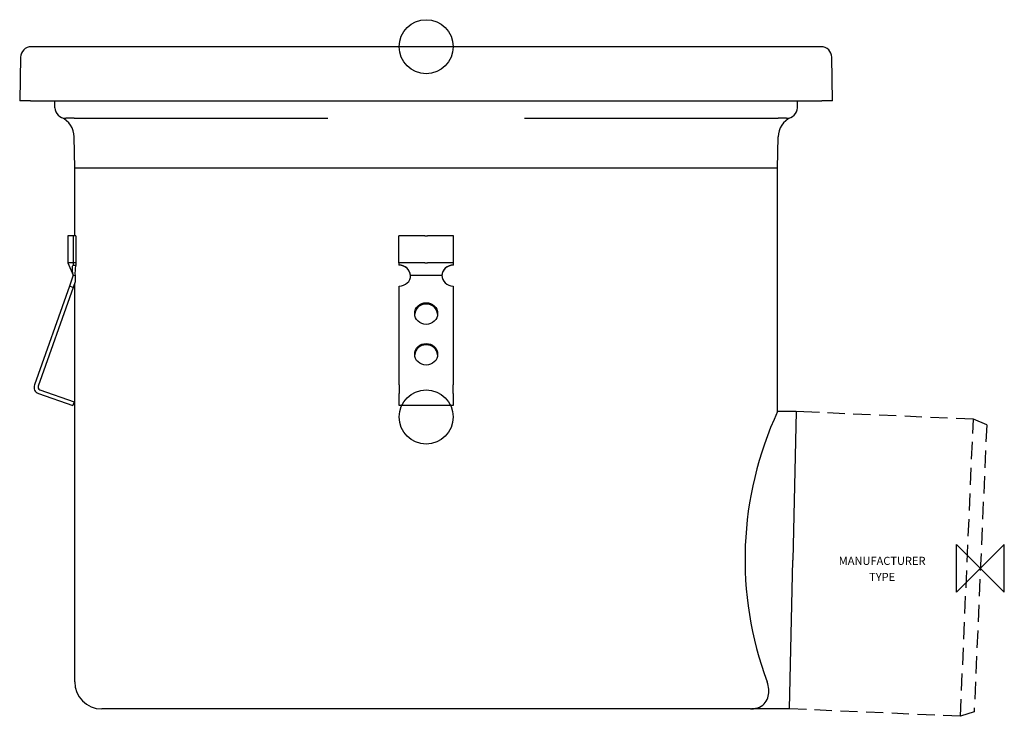
# Model space of a CAD drawing. Units: millimetres. Extents: x -355 to 9, y -55 to 203.
import ezdxf
from ezdxf.enums import TextEntityAlignment as Align

# ---------------------------------------------------------------- set-up
doc = ezdxf.new("R2010")
doc.units = ezdxf.units.MM
doc.linetypes.add('HIDDEN', pattern=[9.525, 6.35, -3.175])
for name, color, linetype in [('BMATT', 7, 'Continuous'), ('DETAIL', 2, 'Continuous'), ('origin', 6, 'Continuous'), ('SPIGOT', 2, 'HIDDEN')]:
    doc.layers.add(name, color=color, linetype=linetype)
doc.styles.get("Standard").update_dxf_attribs({"font": 'simplex.shx'})

msp = doc.modelspace()

# ---------------------------------------------------------------- linework, layer by layer
at = {"layer": 'DETAIL'}
for p, q in [((-58.93, 193.03), (-351.07, 193.03)), ((-355.07, 189.1), (-355.35, 173.03)), ((-54.65, 173.03), (-54.93, 189.1)), ((-351.35, 173.03), (-355.35, 173.03)), ((-351.35, 173.03), (-58.65, 173.03)), ((-342.32, 170.46), (-342.36, 173.03)), ((-67.68, 170.46), (-67.64, 173.03)), ((-54.65, 173.03), (-58.65, 173.03)), ((-335.25, 166.53), (-338.32, 166.53)), ((-335.25, 166.53), (-241.34, 166.53)), ((-168.66, 166.53), (-74.75, 166.53)), ((-71.68, 166.53), (-74.75, 166.53)), ((-335, 148.03), (-335.2, 159.71)), ((-75, 148.03), (-74.8, 159.71)), ((-75, 148.03), (-335, 148.03)), ((-335, 123.03), (-335, 148.03)), ((-75, 148.03), (-335, 148.03)), ((-75, 58.03), (-75, 148.03)), ((-337.56, 123.03), (-337.5, 123.03)), ((-337.56, 123.03), (-337.56, 113.03)), ((-335.47, 123.03), (-337.5, 123.03)), ((-335.47, 113.03), (-335.47, 123.03)), ((-334.62, 123.03), (-335.47, 123.03)), ((-334.62, 123.03), (-334.62, 113.03)), ((-215.1, 113.03), (-215.1, 123.03)), ((-205.52, 123.03), (-215.1, 123.03)), ((-205.52, 123.03), (-204.48, 123.03)), ((-194.9, 123.03), (-204.48, 123.03)), ((-194.9, 113.03), (-194.9, 123.03)), ((-337.56, 113.03), (-337.5, 113.03)), ((-337.56, 113.03), (-335.56, 108.44)), ((-335.54, 113.03), (-337.5, 113.03)), ((-335.47, 113.03), (-335.54, 113.03)), ((-335.48, 112.2), (-335.47, 113.03)), ((-334.9, 113.03), (-335.47, 113.03)), ((-334.62, 113.03), (-334.9, 113.03)), ((-214.74, 113.03), (-215.1, 113.03)), ((-215.1, 113.03), (-215.08, 112.2)), ((-205.52, 113.03), (-214.74, 113.03)), ((-205.52, 113.03), (-204.48, 113.03)), ((-195.26, 113.03), (-204.48, 113.03)), ((-194.9, 113.03), (-195.26, 113.03)), ((-194.92, 112.2), (-194.9, 113.03)), ((-335.56, 108.44), (-336.98, 104.44)), ((-334.84, 105.98), (-335.57, 103.94)), ((-334.87, 108.2), (-335.56, 108.44)), ((-210.75, 108.44), (-210.78, 108.44)), ((-210.75, 108.44), (-205.51, 108.44)), ((-205.51, 108.44), (-204.49, 108.44)), ((-204.49, 108.44), (-199.25, 108.44)), ((-199.22, 108.44), (-199.25, 108.44)), ((-336.98, 104.44), (-349.92, 67.91)), ((-335.57, 103.94), (-348.5, 67.41)), ((-335.57, 103.94), (-336.98, 104.44)), ((-335, -41.98), (-335, 105.54)), ((-215, 67.91), (-215, 104.44)), ((-195, 104.44), (-195, 67.91)), ((-347.89, 66.13), (-335.24, 61.65)), ((-215, 67.91), (-215, 64.72)), ((-195, 64.72), (-195, 67.91)), ((-348.4, 64.72), (-335.74, 60.24)), ((-215, 60.24), (-215, 64.72)), ((-195, 64.72), (-195, 60.24)), ((-335.24, 61.65), (-335.74, 60.24)), ((-195, 60.24), (-215, 60.24)), ((-68.16, 58.03), (-75, 58.03)), ((-68.16, 58.03), (-69.36, 3.03)), ((-59.54, 57.65), (-68.16, 58.03)), ((-70.56, -51.97), (-69.36, 3.03)), ((-85, -51.98), (-325, -51.98)), ((-70.56, -51.97), (-84.7, -51.97)), ((-64.34, -52.24), (-70.56, -51.97))]:
    msp.add_line(p, q, dxfattribs=at)
for centre, radius, start, end in [((-351.07, 189.03), 4, 90, 179), ((-58.93, 189.03), 4, 1, 90), ((-338.32, 170.53), 4, 181, 270), ((-71.68, 170.53), 4, 270, 359), ((-343.21, 159.56), 8, 1.0173, 65.9692), ((-66.79, 159.56), 8.01, 114.0383, 178.9751), ((-320.03, 109.27), 14.88, 168.656, 184.1299), ((-214.99, 107.96), 4.24, 6.5204, 91.1519), ((-215.22, 107.8), 4.4, 86.2119, 88.1954), ((-215, 107.95), 4.25, 3.4244, 89.0512), ((-195, 107.95), 4.25, 90.9489, 175.8087), ((-195.01, 107.96), 4.24, 88.8471, 173.4806), ((-194.78, 107.8), 4.4, 91.8046, 93.7881), ((-244.8, 108.24), 90.08, 180.0282, 181.439), ((-347.56, 67.07), 2.5, 160.5, 250.5), ((-347.56, 67.07), 1, 160.5, 250.5), ((42.81, 3.35), 129.88, 155.1043, 200.4255), ((-325, -41.98), 10, 180, 270), ((-85, -41.98), 10, 270, 271.7172)]:
    msp.add_arc(centre, radius, start, end, dxfattribs=at)
for centre, major_axis, ratio, start_param, end_param in [((-215, 108.44), (4.25, 0), 0.942641, 4.712389, 6.283185), ((-215, 107.94), (0, 4.36), 0.975319, 4.772291, 4.82755), ((-194.84, 108.6), (4.41, 0), 0.942641, 3.178192, 4.675789), ((-195, 107.94), (0, 4.36), 0.975319, 1.455636, 1.497699), ((-205, 93.8), (4.25, 0), 0.942641, 1.570796, 3.07906), ((-205, 93.8), (4.25, 0), 0.942641, 0.062532, 1.570796), ((-205, 78.72), (4.25, 0), 0.942641, 1.570796, 3.07906), ((-205, 78.72), (4.25, 0), 0.942641, 0.062532, 1.570796)]:
    msp.add_ellipse(centre, major_axis=major_axis, ratio=ratio, start_param=start_param, end_param=end_param, dxfattribs=at)
for centre in [(-205, 94.3), (-205, 79.22)]:
    msp.add_ellipse(centre, major_axis=(-4.25, 0), ratio=0.942641, dxfattribs=at)
for points, knots in [([(-334.62, 113.03), (-334.62, 112.88), (-334.62, 112.72), (-334.62, 112.45), (-334.62, 112.32), (-334.62, 112.2)], [0, 0, 0, 0, 0.4550856, 0.4550856, 0.8324332, 0.8324332, 0.8324332, 0.8324332]), ([(-335.56, 108.44), (-335.64, 108.89), (-335.72, 109.33), (-335.83, 110.17), (-335.86, 110.56), (-335.87, 111.3), (-335.84, 111.61), (-335.74, 111.97), (-335.69, 112.08), (-335.58, 112.19), (-335.53, 112.21), (-335.48, 112.2)], [-6.329025, -6.329025, -6.329025, -6.329025, -4.960576, -4.960576, -3.526441, -3.526441, -1.906886, -1.906886, -0.84979, -0.84979, 0, 0, 0, 0]), ([(-335.48, 112.2), (-335.24, 112.2), (-335, 112.2), (-334.71, 112.2), (-334.67, 112.2), (-334.62, 112.2)], [-1.483189, -1.483189, -1.483189, -1.483189, -0.7417036, -0.7417036, -0.6053452, -0.6053452, -0.6053452, -0.6053452]), ([(-84.7, -51.97), (-84.7, -51.97), (-84.7, -51.97), (-84.69, -51.97), (-84.68, -51.97), (-84.61, -51.97), (-84.5, -51.97), (-84.14, -51.94), (-84.01, -51.93), (-83.61, -51.88), (-83.35, -51.83), (-82.6, -51.66), (-82.13, -51.51), (-79.97, -50.51), (-78.87, -49.05), (-78.09, -45.66), (-78.24, -43.84), (-78.9, -41.98)], [-28.833022, -28.833022, -28.833022, -28.833022, -28.588437, -28.588437, -28.071376, -28.071376, -26.549985, -26.549985, -25.721885, -25.721885, -24.200666, -24.200666, -21.303126, -21.303126, -9.903729, -9.903729, 0, 0, 0, 0])]:
    msp.add_open_spline(points, degree=3, knots=knots, dxfattribs=at)
at = {"layer": 'origin'}
msp.add_lwpolyline([(-8.84, 8.84), (8.84, -8.84), (8.84, 8.84), (-8.84, -8.84)], close=True, dxfattribs=at)
for centre in [(-205, 193.03), (-205, 56.02)]:
    msp.add_circle(centre, 10, dxfattribs=at)
at = {"layer": 'SPIGOT'}
for p, q in [((-2.6, 55.17), (-59.54, 57.65)), ((-7.39, -54.73), (-2.6, 55.17)), ((2.32, 53.13), (-2.6, 55.17)), ((2.32, 53.13), (-2.32, -53.13)), ((-7.39, -54.73), (-64.34, -52.24)), ((-2.32, -53.13), (-7.39, -54.73))]:
    msp.add_line(p, q, dxfattribs=at)

# ---------------------------------------------------------------- texts
at = {"layer": 'BMATT', "flags": 2}
for tag, text, p in [('MANUFACTURER', 'BLÜCHER', (-36.35, 1.3)), ('TYPE', '763.403.110', (-36.35, -4.67))]:
    msp.add_attdef(tag, text=text, height=3, dxfattribs=at).set_placement(p, align=Align.CENTER)

doc.saveas('drawing.dxf')
